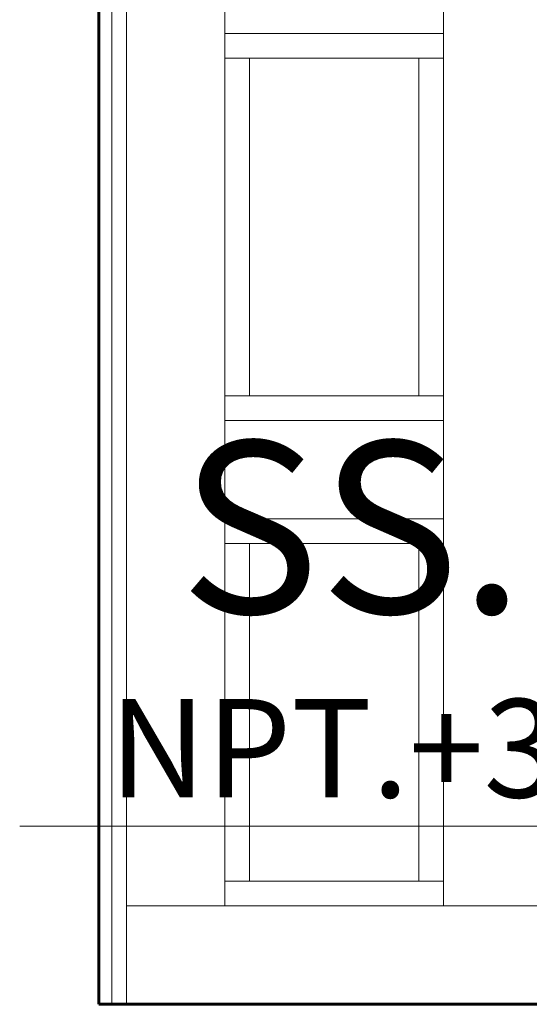
# Model space of a CAD drawing. Extents: x 2194 to 2299, y 1014 to 1043.
# Drawn here: x 2259 to 2260, y 1038 to 1039 of the extents above; entities that cross this region are included whole.
import ezdxf

# ---------------------------------------------------------------- set-up
doc = ezdxf.new("R2010")
doc.units = 0
doc.header["$LTSCALE"] = 0.02
doc.layers.get('0').update_dxf_attribs({"lineweight": 9})
doc.layers.add('Muro', color=242, linetype='Continuous', lineweight=60)
doc.styles.add('cotas', font='arial.ttf', dxfattribs={"height": 0.32})
doc.styles.get("Standard").update_dxf_attribs({"font": 'candara.ttf'})

msp = doc.modelspace()

# ---------------------------------------------------------------- linework, layer by layer
for p, q in [((2259.3587, 1039.9627), (2259.3587, 1037.8627)), ((2259.3717, 1037.8627), (2259.3717, 1039.9497)), ((2259.3717, 1039.9227), (2259.3717, 1037.8627)), ((2259.3867, 1037.8627), (2259.3867, 1039.9227)), ((2259.3867, 1039.8347), (2259.3867, 1037.9627)), ((2259.4867, 1038.9487), (2259.4867, 1038.8487)), ((2259.4867, 1038.8487), (2259.4867, 1038.9487)), ((2259.7087, 1038.8487), (2259.7087, 1038.9487)), ((2259.7087, 1038.9487), (2259.7087, 1038.8487)), ((2259.4867, 1038.8487), (2259.7087, 1038.8487)), ((2259.4867, 1038.4557), (2259.4867, 1038.8487)), ((2259.4867, 1038.8487), (2259.4867, 1038.8237)), ((2259.7087, 1038.8487), (2259.4867, 1038.8487)), ((2259.7087, 1038.8487), (2259.7087, 1038.4557)), ((2259.7087, 1038.8237), (2259.7087, 1038.8487)), ((2259.4867, 1038.8237), (2259.5117, 1038.8237)), ((2259.5117, 1038.8237), (2259.4867, 1038.8237)), ((2259.4867, 1038.8237), (2259.4867, 1038.4807)), ((2259.6837, 1038.8237), (2259.5117, 1038.8237)), ((2259.5117, 1038.8237), (2259.5117, 1038.4807)), ((2259.5117, 1038.8237), (2259.6837, 1038.8237)), ((2259.5117, 1038.4807), (2259.5117, 1038.8237)), ((2259.6837, 1038.4807), (2259.6837, 1038.8237)), ((2259.6837, 1038.8237), (2259.7087, 1038.8237)), ((2259.7087, 1038.8237), (2259.6837, 1038.8237)), ((2259.6837, 1038.8237), (2259.6837, 1038.4807)), ((2259.7087, 1038.4807), (2259.7087, 1038.8237)), ((2259.5117, 1038.4807), (2259.4867, 1038.4807)), ((2259.4867, 1038.4807), (2259.4867, 1038.4557)), ((2259.4867, 1038.4807), (2259.5117, 1038.4807)), ((2259.5117, 1038.4807), (2259.6837, 1038.4807)), ((2259.6837, 1038.4807), (2259.5117, 1038.4807)), ((2259.7087, 1038.4807), (2259.6837, 1038.4807)), ((2259.6837, 1038.4807), (2259.7087, 1038.4807)), ((2259.7087, 1038.4557), (2259.7087, 1038.4807)), ((2259.7087, 1038.4557), (2259.4867, 1038.4557)), ((2259.4867, 1038.4557), (2259.4867, 1038.3557)), ((2259.4867, 1038.3557), (2259.4867, 1038.4557)), ((2259.4867, 1038.4557), (2259.7087, 1038.4557)), ((2259.7087, 1038.3557), (2259.7087, 1038.4557)), ((2259.7087, 1038.4557), (2259.7087, 1038.3557)), ((2259.4867, 1038.3557), (2259.7087, 1038.3557)), ((2259.4867, 1037.9627), (2259.4867, 1038.3557)), ((2259.4867, 1038.3557), (2259.4867, 1038.3307)), ((2259.7087, 1038.3557), (2259.4867, 1038.3557)), ((2259.7087, 1038.3557), (2259.7087, 1037.9627)), ((2259.7087, 1038.3307), (2259.7087, 1038.3557)), ((2259.4867, 1038.3307), (2259.5117, 1038.3307)), ((2259.5117, 1038.3307), (2259.4867, 1038.3307)), ((2259.4867, 1038.3307), (2259.4867, 1037.9877)), ((2259.6837, 1038.3307), (2259.5117, 1038.3307)), ((2259.5117, 1038.3307), (2259.5117, 1037.9877)), ((2259.5117, 1038.3307), (2259.6837, 1038.3307)), ((2259.5117, 1037.9877), (2259.5117, 1038.3307)), ((2259.6837, 1037.9877), (2259.6837, 1038.3307)), ((2259.6837, 1038.3307), (2259.7087, 1038.3307)), ((2259.7087, 1038.3307), (2259.6837, 1038.3307)), ((2259.6837, 1038.3307), (2259.6837, 1037.9877)), ((2259.7087, 1037.9877), (2259.7087, 1038.3307)), ((2259.5117, 1037.9877), (2259.4867, 1037.9877)), ((2259.4867, 1037.9877), (2259.4867, 1037.9627)), ((2259.4867, 1037.9877), (2259.5117, 1037.9877)), ((2259.5117, 1037.9877), (2259.6837, 1037.9877)), ((2259.6837, 1037.9877), (2259.5117, 1037.9877)), ((2259.7087, 1037.9877), (2259.6837, 1037.9877)), ((2259.6837, 1037.9877), (2259.7087, 1037.9877)), ((2259.7087, 1037.9627), (2259.7087, 1037.9877)), ((2259.4867, 1037.9627), (2259.3867, 1037.9627)), ((2259.3867, 1037.9627), (2259.3867, 1037.8627)), ((2259.3867, 1037.9627), (2259.4867, 1037.9627)), ((2259.7087, 1037.9627), (2259.4867, 1037.9627)), ((2259.4867, 1037.9627), (2259.7087, 1037.9627)), ((2259.8087, 1037.9627), (2259.7087, 1037.9627)), ((2259.7087, 1037.9627), (2259.8087, 1037.9627)), ((2259.3587, 1037.8627), (2259.3717, 1037.8627)), ((2259.3717, 1037.8627), (2259.3867, 1037.8627)), ((2259.3867, 1037.8627), (2259.9581, 1037.8627))]:
    msp.add_line(p, q)
at = {"color": 81, "linetype": 'Continuous', "lineweight": 18}
for p, q in [((2259.3717, 1039.9497), (2259.3717, 1037.8627)), ((2259.3867, 1039.8347), (2259.3867, 1037.9627)), ((2259.4867, 1038.4557), (2259.4867, 1038.8487)), ((2259.4867, 1038.8487), (2259.7087, 1038.8487)), ((2259.7087, 1038.8487), (2259.7087, 1038.4557)), ((2259.5117, 1038.4807), (2259.5117, 1038.8237)), ((2259.5117, 1038.8237), (2259.6837, 1038.8237)), ((2259.6837, 1038.8237), (2259.6837, 1038.4807)), ((2259.6837, 1038.4807), (2259.5117, 1038.4807)), ((2259.7087, 1038.4557), (2259.4867, 1038.4557)), ((2259.4867, 1037.9627), (2259.4867, 1038.3557)), ((2259.4867, 1038.3557), (2259.7087, 1038.3557)), ((2259.7087, 1038.3557), (2259.7087, 1037.9627)), ((2259.5117, 1038.3307), (2259.6837, 1038.3307)), ((2259.5117, 1037.9877), (2259.5117, 1038.3307)), ((2259.6837, 1038.3307), (2259.6837, 1037.9877)), ((2259.6837, 1037.9877), (2259.5117, 1037.9877)), ((2259.3867, 1037.9627), (2259.3867, 1037.8627)), ((2259.7087, 1037.9627), (2259.4867, 1037.9627))]:
    msp.add_line(p, q, dxfattribs=at)
at = {"flags": 128}
msp.add_lwpolyline([(2259.2783, 1038.0437), (2260.1588, 1038.0437), (2260.1588, 1037.8627), (2260.0328, 1037.9431), (2260.2849, 1037.9431), (2260.1588, 1037.8627)], dxfattribs=at)
at = {"layer": 'Muro'}
for q in [(2259.3587, 1040.7627), (2260.5587, 1037.8627)]:
    msp.add_line((2259.3587, 1037.8627), q, dxfattribs=at)

# ---------------------------------------------------------------- texts
at = {"ltscale": 0.5, "style": 'cotas'}
msp.add_text('NPT.+3.55', height=0.1, dxfattribs=at).set_placement((2259.3691, 1038.0727))
at = {"insert": (2259.4407, 1038.4346), "char_height": 0.174696, "width": 0.437883, "attachment_point": 1}
msp.add_mtext('{\\fVerdana|b0|i0|c0|p34;SS.HH.}', dxfattribs=at)

doc.saveas('drawing.dxf')
